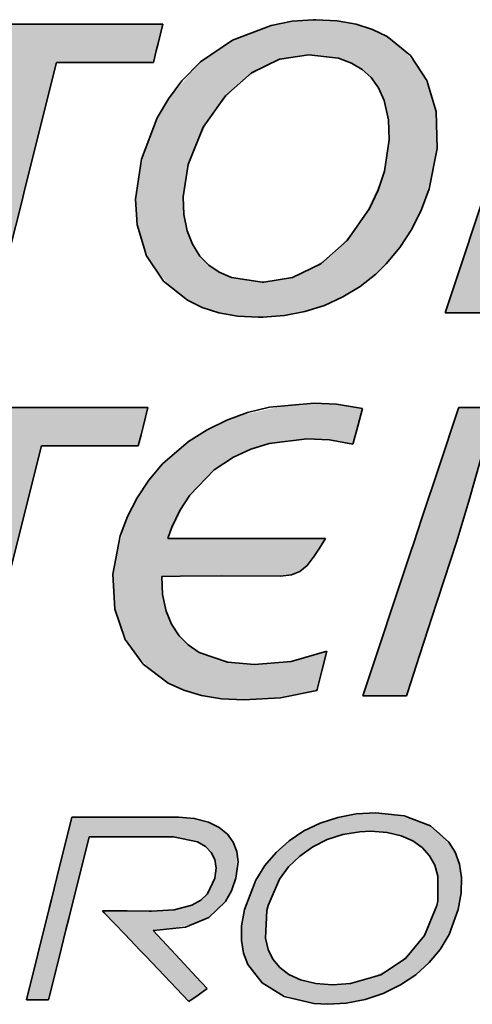
# Model space of a CAD drawing. Extents: x 10 to 8218, y 10 to 5550.
# Drawn here: x 5183 to 5336, y 285 to 617 of the extents above; entities that cross this region are included whole.
import ezdxf

# ---------------------------------------------------------------- set-up
doc = ezdxf.new("R2010")
doc.units = 0

msp = doc.modelspace()

# ---------------------------------------------------------------- linework, layer by layer
at = {"color": 1, "lineweight": 35}
for points in [[(5244.115600585938, 602.5612640380859), (5254.900512695312, 609.8201751708984), (5268.0322265625, 614.8020172119141), (5275.01708984375, 616.1604309082031), (5282.152099609375, 616.6958618164062), (5282.997436523438, 616.7020416259766)], [(5282.997436523438, 616.7020416259766), (5290.16357421875, 616.3097381591797), (5296.578979492188, 615.1728057861328), (5302.16064453125, 613.3927917480469), (5307.061157226562, 611.0109710693359), (5314.916381835938, 604.6457672119141), (5320.416259765625, 596.2281799316406), (5323.5302734375, 585.7585144042969), (5323.939208984375, 573.3736419677734), (5321.239624023438, 559.7169494628906), (5318.656616210938, 552.7867889404297), (5315.331420898438, 546.1608123779297), (5311.357421875, 540.0373840332031), (5306.75048828125, 534.4806671142578), (5303.218383789062, 531.0376739501953)], [(5163.2568359375, 615.1466369628906), (5197.3681640625, 615.1466369628906), (5231.4794921875, 615.1466369628906)], [(5231.4794921875, 615.1466369628906), (5229.899291992188, 608.7007141113281), (5229.280395507812, 606.1773681640625), (5228.319091796875, 602.2547912597656)], [(5326.556396484375, 518.0543518066406), (5342.733154296875, 566.5995025634766), (5344.1455078125, 570.8367156982422), (5347.130126953125, 579.7935485839844), (5352.587890625, 596.1720275878906), (5358.804321289062, 614.8265838623047), (5358.910522460938, 615.1445770263672)], [(5280.703125, 604.8886108398438), (5270.834350585938, 603.3600616455078), (5261.381225585938, 598.785400390625), (5252.5830078125, 591.0968780517578), (5245.115356445312, 580.4745483398438), (5240.053100585938, 567.9001617431641), (5238.374633789062, 557.0822906494141)], [(5307.68798828125, 576.2548828125), (5307.456665039062, 582.9325866699219), (5306.052856445312, 589.486083984375), (5304.172973632812, 593.7358093261719), (5301.7138671875, 597.1879577636719), (5298.689575195312, 599.9600982666016), (5295.059204101562, 602.1212768554688), (5290.640869140625, 603.7161254882812), (5280.703125, 604.8886108398438)], [(5195.65673828125, 602.2547912597656), (5185.13916015625, 560.1608276367188), (5183.834838867188, 554.9398803710938), (5180.081787109375, 539.9205017089844), (5175.037841796875, 519.7337341308594), (5174.62158203125, 518.0668640136719)], [(5228.319091796875, 602.2547912597656), (5211.987915039062, 602.2547912597656), (5202.780151367188, 602.2547912597656), (5195.65673828125, 602.2547912597656)], [(5222.2802734375, 556.229248046875), (5224.323120117188, 569.7944641113281), (5229.623413085938, 583.6299896240234), (5233.386840820312, 590.0968933105469), (5237.83935546875, 596.0940551757812), (5244.115600585938, 602.5612640380859)], [(5265.510864257812, 528.3186340332031), (5275.185546875, 529.8525238037109), (5284.658203125, 534.4904327392578), (5293.57421875, 542.3220062255859), (5301.107788085938, 553.0933380126953), (5303.999633789062, 559.2920684814453), (5306.110229492188, 565.7256317138672), (5307.68798828125, 576.2548828125)], [(5238.374633789062, 557.0822906494141), (5238.583984375, 551.1582183837891), (5239.6875, 545.5601501464844), (5241.433715820312, 541.1002349853516), (5243.967895507812, 537.12890625), (5246.923217773438, 534.1020965576172), (5250.441284179688, 531.7044830322266), (5254.64599609375, 529.8940277099609), (5264.978637695312, 528.3217620849609), (5265.510864257812, 528.3186340332031)], [(5263.665771484375, 516.5010833740234), (5256.688232421875, 516.8932342529297), (5250.377807617188, 518.0287170410156), (5244.772338867188, 519.827880859375), (5239.80712890625, 522.2373962402344), (5231.707763671875, 528.7162017822266), (5225.992431640625, 537.2311401367188), (5222.808837890625, 547.5879669189453), (5222.2802734375, 556.229248046875)], [(5303.218383789062, 531.0376739501953), (5297.933349609375, 526.8710327148438), (5292.150268554688, 523.3482360839844), (5285.966186523438, 520.5332946777344), (5279.364624023438, 518.4297180175781), (5272.454833984375, 517.0871734619141), (5265.204467773438, 516.5185546875), (5263.665771484375, 516.5010833740234)], [(5341.29150390625, 518.0543518066406), (5333.923950195312, 518.0543518066406), (5326.556396484375, 518.0543518066406)]]:
    msp.add_lwpolyline(points, dxfattribs=at)
at = {"color": 9, "lineweight": 35}
for points in [[(5240.144653320312, 474.7157287597656), (5246.372680664062, 478.6527252197266), (5253.01513671875, 481.8930816650391), (5260.027465820312, 484.4129943847656), (5267.418212890625, 486.2104797363281), (5282.44873046875, 487.5795745849609)], [(5282.44873046875, 487.5795745849609), (5289.957885742188, 487.2221374511719), (5298.75244140625, 485.8298492431641)], [(5158.159790039062, 486.0979461669922), (5192.271118164062, 486.0979461669922), (5201.871337890625, 486.0979461669922), (5221.968994140625, 486.0979461669922), (5226.382446289062, 486.0979461669922)], [(5226.382446289062, 486.0979461669922), (5224.802856445312, 479.6524810791016), (5224.125366210938, 476.8862152099609), (5223.223876953125, 473.2070922851562)], [(5298.75244140625, 485.8298492431641), (5297.12646484375, 479.8171997070312), (5295.5908203125, 474.1379547119141), (5295.50048828125, 473.8045501708984)], [(5298.8232421875, 389.0617752075195), (5315.000610351562, 437.6063537597656), (5315.888061523438, 440.2695465087891), (5318.887329101562, 449.2695999145508), (5324.423217773438, 465.8824920654297), (5330.993041992188, 485.5975341796875), (5331.177368164062, 486.1508941650391)], [(5331.177368164062, 486.1508941650391), (5340.559692382812, 486.1508941650391), (5349.942016601562, 486.1508941650391)], [(5258.80126953125, 387.6612091064453), (5251.262817382812, 388.0533218383789), (5244.478149414062, 389.1898345947266), (5238.526000976562, 390.9753799438477), (5233.272705078125, 393.3662033081055), (5224.799194335938, 399.7361373901367), (5218.823852539062, 408.0649566650391), (5215.358276367188, 418.2434844970703), (5214.663696289062, 430.0622940063477), (5217.093505859375, 442.9341125488281), (5219.549560546875, 449.4601058959961), (5222.784423828125, 455.7646179199219), (5226.7431640625, 461.70166015625), (5231.414184570312, 467.2016906738281), (5240.144653320312, 474.7157287597656)], [(5279.965209960938, 475.6227874755859), (5267.3583984375, 474.0594482421875), (5261.141357421875, 472.095947265625), (5255.28076171875, 469.3980407714844), (5248.797607421875, 465.1631927490234)], [(5295.50048828125, 473.8045501708984), (5287.652587890625, 475.2415466308594), (5279.965209960938, 475.6227874755859)], [(5190.559692382812, 473.2070922851562), (5180.042114257812, 431.1126327514648), (5177.8515625, 422.3464965820312), (5171.326293945312, 396.2310028076172), (5169.52392578125, 389.0181350708008)], [(5223.223876953125, 473.2070922851562), (5206.891479492188, 473.2070922851562), (5197.683715820312, 473.2070922851562), (5190.559692382812, 473.2070922851562)], [(5338.660278320312, 468.8433074951172), (5334.559326171875, 454.5852661132812), (5330.481567382812, 441.0885620117188)], [(5248.797607421875, 465.1631927490234), (5240.552368164062, 456.6426086425781), (5237.194213867188, 451.4491271972656), (5234.507446289062, 445.8107757568359), (5233.175048828125, 442.0319747924805)], [(5233.175048828125, 442.0319747924805), (5259.739379882812, 442.0319747924805), (5272.8955078125, 442.0319747924805), (5286.303100585938, 442.0319747924805)], [(5286.303100585938, 442.0319747924805), (5284.237670898438, 438.8172912597656), (5282.24365234375, 435.7135009765625), (5282.172241210938, 435.6026458740234)], [(5330.481567382812, 441.0885620117188), (5322.019653320312, 415.0751876831055), (5321.0009765625, 411.9422149658203), (5317.978515625, 402.6513671875), (5313.903198242188, 390.1215362548828), (5313.558349609375, 389.0617752075195)], [(5282.172241210938, 435.6026458740234), (5280.119018554688, 432.923698425293), (5277.666625976562, 430.9746932983398), (5274.852294921875, 429.8229217529297), (5271.100463867188, 429.3811416625977)], [(5271.100463867188, 429.3811416625977), (5251.09375, 429.4292068481445), (5237.343139648438, 429.4047927856445), (5231.090698242188, 429.2730712890625)], [(5231.090698242188, 429.2730712890625), (5231.395874023438, 423.2101058959961), (5232.591552734375, 417.5896835327148), (5234.397583007812, 413.1862640380859), (5236.973876953125, 409.2718124389648), (5240.016479492188, 406.2082290649414), (5243.770141601562, 403.6621856689453), (5253.226928710938, 400.4035568237305), (5262.3876953125, 399.6179962158203)], [(5262.3876953125, 399.6179962158203), (5274.773559570312, 400.6455612182617), (5286.70654296875, 404.0981674194336)], [(5286.70654296875, 404.0981674194336), (5285.055541992188, 397.4797439575195), (5283.48876953125, 391.1988067626953), (5283.404541015625, 390.8613204956055)], [(5283.404541015625, 390.8613204956055), (5271.170043945312, 388.3978652954102), (5258.80126953125, 387.6612091064453)], [(5313.558349609375, 389.0617752075195), (5306.190795898438, 389.0617752075195), (5298.8232421875, 389.0617752075195)], [(5185.528564453125, 286.7142868041992), (5193.190307617188, 317.4478149414062), (5193.956298828125, 320.5203247070312), (5196.708374023438, 331.56005859375), (5200.488891601562, 346.72607421875), (5200.85205078125, 348.1813812255859)], [(5200.85205078125, 348.1813812255859), (5218.861694335938, 348.1813812255859), (5231.38427734375, 348.1813812255859), (5236.871948242188, 348.1813812255859)], [(5236.871948242188, 348.1813812255859), (5242.08740234375, 347.7755355834961), (5246.827392578125, 346.5409469604492), (5250.464477539062, 344.7357940673828), (5253.234252929688, 342.4432754516602), (5255.18798828125, 339.7410583496094), (5256.375732421875, 336.6448974609375), (5256.806030273438, 333.1180191040039), (5256.117553710938, 327.6968383789062)], [(5303.136596679688, 349.7170257568359), (5296.657104492188, 349.3185424804688), (5290.430297851562, 348.1410980224609), (5284.53369140625, 346.2147903442383), (5279.031982421875, 343.5654830932617), (5274.078369140625, 340.2828979492188), (5269.6435546875, 336.3533401489258), (5265.891723632812, 331.9351196289062), (5262.758178710938, 326.9526290893555), (5258.98193359375, 317.0800399780273)], [(5331.017456054688, 317.0800399780273), (5332.017211914062, 322.7241897583008), (5332.115478515625, 327.8924179077148), (5331.408081054688, 332.3681640625), (5329.956665039062, 336.3726425170898), (5327.847290039062, 339.8258209228516), (5321.6943359375, 345.2790832519531), (5312.837524414062, 348.7136459350586), (5303.136596679688, 349.7170257568359)], [(5206.649780273438, 341.5837478637695), (5199.808959960938, 314.1490173339844), (5198.8427734375, 310.2735137939453), (5196.414184570312, 300.5360794067383), (5193.203735351562, 287.659797668457), (5192.968139648438, 286.7142868041992)], [(5233.28125, 341.5837478637695), (5219.965209960938, 341.5837478637695), (5206.669921875, 341.5837478637695), (5206.649780273438, 341.5837478637695)], [(5248.998413085938, 327.6216888427734), (5249.43603515625, 331.0542678833008), (5249.00146484375, 333.9399337768555), (5247.808227539062, 336.3474273681641), (5245.879516601562, 338.3335876464844), (5243.15185546875, 339.9086761474609), (5235.045166015625, 341.5460968017578), (5233.28125, 341.5837478637695)], [(5266.928100585938, 318.4369659423828), (5270.792846679688, 327.3899078369141), (5273.870849609375, 331.4818572998047), (5277.620239257812, 335.1171493530273), (5281.975708007812, 338.2011032104492), (5286.890869140625, 340.6554794311523), (5292.157592773438, 342.3555374145508), (5297.85400390625, 343.2969665527344), (5301.575927734375, 343.4643173217773)], [(5301.575927734375, 343.4643173217773), (5307.047729492188, 343.0721282958984), (5311.7919921875, 341.9419479370117), (5315.68115234375, 340.2114486694336), (5318.843994140625, 337.9457092285156), (5321.310424804688, 335.2003860473633), (5323.09326171875, 332.0095825195312), (5324.180297851562, 328.3934020996094), (5324.104614257812, 320.0876998901367), (5323.744506835938, 318.4369659423828)], [(5227.65380859375, 316.6166305541992), (5235.26611328125, 317.0662689208984), (5241.220703125, 318.5507202148438), (5244.338989257812, 320.2650451660156), (5246.583251953125, 322.4419784545898), (5248.998413085938, 327.6216888427734)], [(5256.117553710938, 327.6968383789062), (5254.63623046875, 323.3758163452148), (5252.5830078125, 319.778938293457), (5246.957397460938, 314.4748687744141), (5239.083862304688, 311.2265396118164), (5228.395385742188, 310.0240707397461), (5228.244018554688, 310.0231552124023)], [(5288.668212890625, 291.8012237548828), (5283.0078125, 292.2111129760742), (5277.883911132812, 293.4653091430664), (5273.97216796875, 295.2828216552734), (5270.889892578125, 297.6190185546875), (5268.57177734375, 300.4200744628906), (5266.964721679688, 303.6842727661133), (5266.058349609375, 307.4552536010742), (5266.541137695312, 316.7451095581055), (5266.928100585938, 318.4369659423828)], [(5323.744506835938, 318.4369659423828), (5319.640502929688, 308.3207702636719), (5313.282470703125, 300.605354309082), (5304.88037109375, 295.1812744140625), (5294.664916992188, 292.2299957275391), (5288.668212890625, 291.8012237548828)], [(5240.2587890625, 286.1968612670898), (5225.719604492188, 301.4140319824219), (5223.875732421875, 303.3438110351562), (5218.692626953125, 308.7683486938477), (5211.743774414062, 316.0409927368164), (5211.179809570312, 316.6311645507812)], [(5211.179809570312, 316.6311645507812), (5219.41650390625, 316.6239166259766), (5226.900024414062, 316.617317199707), (5227.65380859375, 316.6166305541992)], [(5258.98193359375, 317.0800399780273), (5258.02978515625, 311.644172668457), (5257.967529296875, 306.7369842529297), (5258.693237304688, 302.4457550048828), (5260.12451171875, 298.6467361450195), (5264.935302734375, 292.3963928222656), (5272.353515625, 287.8765487670898), (5282.396850585938, 285.4434585571289), (5287.052612304688, 285.2056503295898)], [(5287.052612304688, 285.2056503295898), (5293.302612304688, 285.611686706543), (5299.624633789062, 286.8401336669922), (5305.739135742188, 288.8625717163086), (5311.597900390625, 291.7083358764648), (5316.671142578125, 295.103759765625), (5321.255493164062, 299.2348098754883), (5324.913330078125, 303.6727142333984), (5327.952880859375, 308.7463760375977), (5331.017456054688, 317.0800399780273)], [(5228.244018554688, 310.0231552124023), (5237.335205078125, 300.2513885498047), (5242.764282226562, 294.4158935546875), (5246.426391601562, 290.479621887207)], [(5246.426391601562, 290.479621887207), (5243.342895507812, 288.3382415771484), (5240.2587890625, 286.1968612670898)], [(5192.968139648438, 286.7142868041992), (5189.248657226562, 286.7142868041992), (5185.528564453125, 286.7142868041992)]]:
    msp.add_lwpolyline(points, dxfattribs=at)
at = {"color": 1, "lineweight": 5}
for points in [[(5268.706665039062, 602.6131439208984), (5274.325561523438, 616.0630035400391), (5280.703125, 604.8886108398438), (5282.997436523438, 616.7020416259766)], [(5280.703125, 604.8886108398438), (5282.997436523438, 616.7020416259766), (5289.636840820312, 603.9642333984375), (5291.681518554688, 616.1153411865234)], [(5158.9306640625, 614.4499206542969), (5163.2568359375, 615.1466369628906), (5164.19677734375, 602.3877716064453), (5197.3681640625, 615.1466369628906)], [(5164.19677734375, 602.3877716064453), (5197.3681640625, 615.1466369628906), (5180.180053710938, 602.3877716064453), (5183.524780273438, 553.7004852294922)], [(5185.13916015625, 560.1608276367188), (5183.524780273438, 553.7004852294922), (5195.65673828125, 602.2547912597656), (5197.3681640625, 615.1466369628906)], [(5200.991821289062, 602.2547912597656), (5195.65673828125, 602.2547912597656), (5231.4794921875, 615.1466369628906), (5197.3681640625, 615.1466369628906)], [(5200.991821289062, 602.2547912597656), (5231.4794921875, 615.1466369628906), (5211.987915039062, 602.2547912597656)], [(5228.319091796875, 602.2547912597656), (5211.987915039062, 602.2547912597656), (5229.899291992188, 608.7007141113281), (5231.4794921875, 615.1466369628906)], [(5257.633666992188, 611.1483001708984), (5265.750732421875, 614.1746520996094), (5268.706665039062, 602.6131439208984), (5274.325561523438, 616.0630035400391)], [(5289.636840820312, 603.9642333984375), (5291.681518554688, 616.1153411865234), (5295.062255859375, 602.1198272705078), (5299.243774414062, 614.4288635253906)], [(5295.062255859375, 602.1198272705078), (5299.243774414062, 614.4288635253906), (5299.456176757812, 599.3620300292969), (5305.601196289062, 611.8167114257812)], [(5257.633666992188, 611.1483001708984), (5247.490234375, 584.4483184814453), (5244.115600585938, 602.5612640380859), (5240.513916015625, 569.5119476318359)], [(5268.706665039062, 602.6131439208984), (5257.421875, 595.8054351806641), (5257.633666992188, 611.1483001708984), (5247.490234375, 584.4483184814453)], [(5299.456176757812, 599.3620300292969), (5305.601196289062, 611.8167114257812), (5302.955322265625, 595.6344604492188), (5305.589599609375, 590.7612609863281)], [(5305.589599609375, 590.7612609863281), (5305.601196289062, 611.8167114257812), (5307.254638671875, 584.4484710693359), (5310.956420898438, 608.3589172363281)], [(5228.319091796875, 602.2547912597656), (5229.899291992188, 608.7007141113281), (5229.112548828125, 605.4911041259766)], [(5307.254638671875, 584.4484710693359), (5310.956420898438, 608.3589172363281), (5307.68798828125, 576.2548828125), (5310.76171875, 539.2385864257812)], [(5310.76171875, 539.2385864257812), (5310.956420898438, 608.3589172363281), (5315.711059570312, 546.8329620361328), (5318.908081054688, 599.1441345214844)], [(5180.180053710938, 602.3877716064453), (5183.524780273438, 553.7004852294922), (5180.09521484375, 602.0468902587891), (5179.806518554688, 538.8172149658203)], [(5238.374633789062, 557.0822906494141), (5232.969360351562, 589.4544219970703), (5244.115600585938, 602.5612640380859)], [(5244.115600585938, 602.5612640380859), (5240.513916015625, 569.5119476318359), (5238.374633789062, 557.0822906494141)], [(5315.711059570312, 546.8329620361328), (5318.908081054688, 599.1441345214844), (5319.6044921875, 555.0740051269531), (5323.330078125, 586.9162750244141)], [(5235.828247070312, 524.9192047119141), (5227.568359375, 534.2778015136719), (5232.969360351562, 589.4544219970703), (5228.526000976562, 581.3848114013672)], [(5235.828247070312, 524.9192047119141), (5232.969360351562, 589.4544219970703), (5238.753051757812, 549.8500061035156), (5238.374633789062, 557.0822906494141)], [(5319.6044921875, 555.0740051269531), (5323.330078125, 586.9162750244141), (5323.793334960938, 571.8489074707031)], [(5225.209350585938, 572.8620147705078), (5228.526000976562, 581.3848114013672), (5223.005981445312, 546.4671325683594), (5227.568359375, 534.2778015136719)], [(5307.68798828125, 576.2548828125), (5310.76171875, 539.2385864257812), (5305.6787109375, 564.1681671142578), (5303.218383789062, 531.0376739501953)], [(5225.209350585938, 572.8620147705078), (5223.005981445312, 546.4671325683594), (5222.2802734375, 556.229248046875)], [(5305.6787109375, 564.1681671142578), (5303.218383789062, 531.0376739501953), (5298.733520507812, 549.0904235839844), (5296.663208007812, 526.0137176513672)], [(5342.733154296875, 566.5995025634766), (5341.29150390625, 518.0543518066406), (5326.556396484375, 518.0543518066406), (5333.923950195312, 518.0543518066406)], [(5241.302490234375, 521.4161682128906), (5235.828247070312, 524.9192047119141), (5240.313720703125, 543.6733245849609), (5238.753051757812, 549.8500061035156)], [(5281.50634765625, 519.0188598632812), (5288.662109375, 537.5224304199219), (5289.371337890625, 521.9728088378906), (5298.733520507812, 549.0904235839844)], [(5298.733520507812, 549.0904235839844), (5296.663208007812, 526.0137176513672), (5289.371337890625, 521.9728088378906)], [(5241.302490234375, 521.4161682128906), (5240.313720703125, 543.6733245849609), (5247.736206054688, 518.7714385986328), (5242.877807617188, 538.6193084716797)], [(5242.877807617188, 538.6193084716797), (5246.321411132812, 534.6258544921875), (5247.736206054688, 518.7714385986328), (5250.613403320312, 531.6110229492188)], [(5273.0517578125, 517.1711730957031), (5277.29736328125, 530.6043243408203), (5281.50634765625, 519.0188598632812), (5288.662109375, 537.5224304199219)], [(5247.736206054688, 518.7714385986328), (5250.613403320312, 531.6110229492188), (5255.2001953125, 517.0876312255859), (5255.813598632812, 529.5401763916016)], [(5263.665771484375, 516.5010833740234), (5265.510864257812, 528.3186340332031), (5273.0517578125, 517.1711730957031), (5277.29736328125, 530.6043243408203)], [(5255.2001953125, 517.0876312255859), (5255.813598632812, 529.5401763916016), (5263.665771484375, 516.5010833740234), (5265.510864257812, 528.3186340332031)]]:
    msp.add_solid(points, dxfattribs=at)
at = {"color": 9, "lineweight": 5}
for points in [[(5282.44873046875, 487.5795745849609), (5279.965209960938, 475.6227874755859), (5274.45556640625, 487.2049713134766), (5264.577026367188, 473.2853698730469)], [(5289.957885742188, 487.2221374511719), (5287.652587890625, 475.2415466308594), (5282.44873046875, 487.5795745849609), (5279.965209960938, 475.6227874755859)], [(5153.833618164062, 485.4010772705078), (5158.159790039062, 486.0979461669922), (5159.102172851562, 473.3380126953125), (5192.271118164062, 486.0979461669922)], [(5159.102172851562, 473.3380126953125), (5192.271118164062, 486.0979461669922), (5175.084838867188, 473.3380126953125), (5177.357788085938, 420.3702545166016)], [(5180.042114257812, 431.1126327514648), (5177.357788085938, 420.3702545166016), (5190.559692382812, 473.2070922851562), (5192.271118164062, 486.0979461669922)], [(5190.559692382812, 473.2070922851562), (5192.271118164062, 486.0979461669922), (5195.895385742188, 473.2070922851562), (5203.995971679688, 486.0979461669922)], [(5195.895385742188, 473.2070922851562), (5203.995971679688, 486.0979461669922), (5206.891479492188, 473.2070922851562), (5223.067016601562, 486.0979461669922)], [(5206.891479492188, 473.2070922851562), (5223.067016601562, 486.0979461669922), (5223.223876953125, 473.2070922851562), (5224.802856445312, 479.6524810791016)], [(5224.802856445312, 479.6524810791016), (5223.067016601562, 486.0979461669922), (5226.382446289062, 486.0979461669922)], [(5256.156616210938, 483.1277465820312), (5274.45556640625, 487.2049713134766), (5250.447387695312, 466.3939666748047), (5257.177124023438, 470.3718566894531)], [(5274.45556640625, 487.2049713134766), (5264.577026367188, 473.2853698730469), (5257.177124023438, 470.3718566894531)], [(5295.50048828125, 473.8045501708984), (5287.652587890625, 475.2415466308594), (5298.75244140625, 485.8298492431641), (5289.957885742188, 487.2221374511719)], [(5295.50048828125, 473.8045501708984), (5298.75244140625, 485.8298492431641), (5295.501098632812, 473.8060760498047), (5297.12646484375, 479.8171997070312)], [(5331.033325195312, 485.7186889648438), (5330.481567382812, 441.0885620117188), (5324.632568359375, 466.5096282958984), (5322.019653320312, 415.0751876831055)], [(5331.177368164062, 486.1508941650391), (5334.559326171875, 454.5852661132812), (5331.033325195312, 485.7186889648438), (5330.481567382812, 441.0885620117188)], [(5340.559692382812, 486.1508941650391), (5338.660278320312, 468.8433074951172), (5331.177368164062, 486.1508941650391), (5334.559326171875, 454.5852661132812)], [(5256.156616210938, 483.1277465820312), (5250.447387695312, 466.3939666748047), (5247.841796875, 479.4483947753906), (5248.797607421875, 465.1631927490234)], [(5223.223876953125, 473.2070922851562), (5224.802856445312, 479.6524810791016), (5223.95263671875, 476.1815643310547)], [(5248.797607421875, 465.1631927490234), (5240.144653320312, 474.7157287597656), (5247.841796875, 479.4483947753906)], [(5239.324951171875, 454.9113464355469), (5233.218383789062, 469.0094757080078), (5240.021362304688, 474.62890625)], [(5248.797607421875, 465.1631927490234), (5239.324951171875, 454.9113464355469), (5240.144653320312, 474.7157287597656), (5240.021362304688, 474.62890625)], [(5229.083862304688, 396.0212707519531), (5227.389526367188, 462.5444793701172), (5231.090698242188, 429.2730712890625), (5233.218383789062, 469.0094757080078)], [(5233.175048828125, 442.0319747924805), (5231.090698242188, 429.2730712890625), (5239.324951171875, 454.9113464355469), (5233.218383789062, 469.0094757080078)], [(5317.738647460938, 401.9135284423828), (5319.13330078125, 450.0074005126953), (5320.731201171875, 411.1141967773438), (5324.632568359375, 466.5096282958984)], [(5324.632568359375, 466.5096282958984), (5322.019653320312, 415.0751876831055), (5320.731201171875, 411.1141967773438)], [(5229.083862304688, 396.0212707519531), (5220.465698242188, 405.1995468139648), (5227.389526367188, 462.5444793701172), (5222.467041015625, 455.2171325683594)], [(5218.682250976562, 447.4023818969727), (5222.467041015625, 455.2171325683594), (5215.582885742188, 417.1590042114258), (5220.465698242188, 405.1995468139648)], [(5315.000610351562, 437.6063537597656), (5316.14013671875, 441.0271835327148), (5317.738647460938, 401.9135284423828), (5319.13330078125, 450.0074005126953)], [(5218.682250976562, 447.4023818969727), (5215.582885742188, 417.1590042114258), (5214.78515625, 431.5744018554688)], [(5233.175048828125, 442.0319747924805), (5259.739379882812, 442.0319747924805), (5231.090698242188, 429.2730712890625), (5237.343139648438, 429.4047927856445)], [(5259.739379882812, 442.0319747924805), (5251.09375, 429.4292068481445), (5237.343139648438, 429.4047927856445)], [(5275.545654296875, 442.0319747924805), (5271.100463867188, 429.3811416625977), (5259.739379882812, 442.0319747924805), (5251.09375, 429.4292068481445)], [(5277.666625976562, 430.9746932983398), (5274.699096679688, 429.7842788696289), (5275.545654296875, 442.0319747924805), (5271.100463867188, 429.3811416625977)], [(5286.303100585938, 442.0319747924805), (5280.119018554688, 432.923698425293), (5275.545654296875, 442.0319747924805), (5277.666625976562, 430.9746932983398)], [(5286.303100585938, 442.0319747924805), (5284.237670898438, 438.8172912597656), (5280.119018554688, 432.923698425293), (5282.172241210938, 435.6026458740234)], [(5315.000610351562, 437.6063537597656), (5313.558349609375, 389.0617752075195), (5298.8232421875, 389.0617752075195), (5306.190795898438, 389.0617752075195)], [(5315.000610351562, 437.6063537597656), (5317.738647460938, 401.9135284423828), (5313.558349609375, 389.0617752075195), (5313.8232421875, 389.8771667480469)], [(5229.083862304688, 396.0212707519531), (5231.090698242188, 429.2730712890625), (5231.586303710938, 421.8896865844727)], [(5234.85107421875, 392.5521087646484), (5229.083862304688, 396.0212707519531), (5233.230590820312, 415.7594299316406), (5231.586303710938, 421.8896865844727)], [(5234.85107421875, 392.5521087646484), (5233.230590820312, 415.7594299316406), (5241.650390625, 389.932975769043), (5235.858154296875, 410.7592391967773)], [(5235.858154296875, 410.7592391967773), (5239.3896484375, 406.7478561401367), (5241.650390625, 389.932975769043), (5243.8427734375, 403.6224746704102)], [(5241.650390625, 389.932975769043), (5243.8427734375, 403.6224746704102), (5249.661865234375, 388.2474899291992), (5255.929565429688, 399.9893569946289)], [(5283.404541015625, 390.8614730834961), (5274.773559570312, 400.6455612182617), (5285.055541992188, 397.4797439575195), (5286.70654296875, 404.0981674194336)], [(5249.661865234375, 388.2474899291992), (5255.929565429688, 399.9893569946289), (5258.80126953125, 387.6612091064453), (5262.3876953125, 399.6179962158203)], [(5258.80126953125, 387.6612091064453), (5262.3876953125, 399.6179962158203), (5271.170043945312, 388.3978652954102), (5274.773559570312, 400.6455612182617)], [(5271.170043945312, 388.3978652954102), (5274.773559570312, 400.6455612182617), (5283.404541015625, 390.8613204956055), (5283.404541015625, 390.8614730834961)], [(5200.554809570312, 346.9904708862305), (5200.85205078125, 348.1813812255859), (5206.649780273438, 341.5837478637695), (5218.861694335938, 348.1813812255859)], [(5206.649780273438, 341.5837478637695), (5218.861694335938, 348.1813812255859), (5219.965209960938, 341.5837478637695), (5233.497924804688, 348.1813812255859)], [(5219.965209960938, 341.5837478637695), (5233.497924804688, 348.1813812255859), (5233.28125, 341.5837478637695)], [(5243.297119140625, 339.8454666137695), (5233.28125, 341.5837478637695), (5236.871948242188, 348.1813812255859), (5233.497924804688, 348.1813812255859)], [(5243.297119140625, 339.8454666137695), (5236.871948242188, 348.1813812255859), (5248.468017578125, 345.8465957641602), (5243.218383789062, 347.5675201416016)], [(5287.705078125, 347.3566818237305), (5294.273071289062, 342.8067398071289), (5295.219116210938, 349.1186141967773), (5301.575927734375, 343.4643173217773)], [(5295.219116210938, 349.1186141967773), (5301.575927734375, 343.4643173217773), (5303.136596679688, 349.7170257568359), (5308.192138671875, 342.877197265625)], [(5303.136596679688, 349.7170257568359), (5308.192138671875, 342.877197265625), (5308.458251953125, 349.4348526000977), (5313.609619140625, 341.2448501586914)], [(5320.297241210938, 346.0593795776367), (5308.458251953125, 349.4348526000977), (5317.894287109375, 338.7362289428711), (5313.609619140625, 341.2448501586914)], [(5196.218872070312, 299.7505569458008), (5196.893310546875, 332.3025512695312), (5198.62060546875, 309.3844223022461), (5200.554809570312, 346.9904708862305)], [(5198.62060546875, 309.3844223022461), (5200.554809570312, 346.9904708862305), (5199.808959960938, 314.1490173339844), (5206.649780273438, 341.5837478637695)], [(5248.468017578125, 345.8465957641602), (5246.493530273438, 337.8206634521484), (5243.297119140625, 339.8454666137695)], [(5252.396240234375, 343.2634735107422), (5248.517456054688, 335.1559829711914), (5248.468017578125, 345.8465957641602), (5246.493530273438, 337.8206634521484)], [(5280.751953125, 344.4935989379883), (5281.5625, 337.9497528076172), (5287.705078125, 347.3566818237305)], [(5281.5625, 337.9497528076172), (5287.548828125, 340.9162139892578), (5287.705078125, 347.3566818237305), (5294.273071289062, 342.8067398071289)], [(5320.297241210938, 346.0593795776367), (5317.894287109375, 338.7362289428711), (5324.717407226562, 343.1192016601562), (5321.109008789062, 335.4754638671875)], [(5251.470336914062, 318.3574676513672), (5249.405517578125, 331.7953491210938), (5252.396240234375, 343.2634735107422), (5248.517456054688, 335.1559829711914)], [(5251.470336914062, 318.3574676513672), (5252.396240234375, 343.2634735107422), (5254.2138671875, 322.490348815918), (5255.035400390625, 340.0149154663086)], [(5274.462890625, 340.5744934082031), (5276.34033203125, 333.9993286132812), (5280.751953125, 344.4935989379883), (5281.5625, 337.9497528076172)], [(5321.109008789062, 335.4754638671875), (5323.284301757812, 331.5378952026367), (5324.717407226562, 343.1192016601562), (5324.39697265625, 326.9664001464844)], [(5324.717407226562, 343.1192016601562), (5324.39697265625, 326.9664001464844), (5326.29638671875, 305.7673645019531), (5323.744506835938, 318.4369659423828)], [(5324.717407226562, 343.1192016601562), (5326.29638671875, 305.7673645019531), (5328.121948242188, 339.4543838500977)], [(5254.2138671875, 322.490348815918), (5255.035400390625, 340.0149154663086), (5256.117553710938, 327.6968383789062), (5256.484375, 336.1672210693359)], [(5269.1015625, 335.7889175415039), (5272.079467773438, 329.266357421875), (5274.462890625, 340.5744934082031), (5276.34033203125, 333.9993286132812)], [(5331.017456054688, 317.0800399780273), (5330.52978515625, 335.0681304931641), (5326.29638671875, 305.7673645019531), (5328.121948242188, 339.4543838500977)], [(5264.616088867188, 330.0939178466797), (5266.928100585938, 318.4369659423828), (5269.1015625, 335.7889175415039), (5272.079467773438, 329.266357421875)], [(5331.017456054688, 317.0800399780273), (5332.11669921875, 323.9422225952148), (5330.52978515625, 335.0681304931641), (5331.898193359375, 329.9184799194336)], [(5193.190307617188, 317.4478149414062), (5194.161987304688, 321.3461685180664), (5196.218872070312, 299.7505569458008), (5196.893310546875, 332.3025512695312)], [(5247.908325195312, 315.113525390625), (5248.998413085938, 327.6216888427734), (5251.470336914062, 318.3574676513672), (5249.405517578125, 331.7953491210938)], [(5258.98193359375, 317.0800399780273), (5259.585571289062, 299.828987121582), (5264.616088867188, 330.0939178466797), (5262.0068359375, 295.5760192871094)], [(5264.616088867188, 330.0939178466797), (5262.0068359375, 295.5760192871094), (5265.439453125, 291.9624328613281)], [(5265.439453125, 291.9624328613281), (5265.911254882812, 308.9297485351562), (5264.616088867188, 330.0939178466797), (5266.928100585938, 318.4369659423828)], [(5243.453369140625, 312.6563262939453), (5245.17578125, 320.942268371582), (5247.908325195312, 315.113525390625), (5248.998413085938, 327.6216888427734)], [(5235.903930664062, 317.159423828125), (5241.551513671875, 318.6887359619141), (5243.453369140625, 312.6563262939453), (5245.17578125, 320.942268371582)], [(5326.29638671875, 305.7673645019531), (5323.744506835938, 318.4369659423828), (5321.809692382812, 299.8275756835938), (5318.392944335938, 306.3779067993164)], [(5193.190307617188, 317.4478149414062), (5192.968139648438, 286.7142868041992), (5185.528564453125, 286.7142868041992), (5189.248657226562, 286.7142868041992)], [(5193.190307617188, 317.4478149414062), (5196.218872070312, 299.7505569458008), (5192.968139648438, 286.7142868041992), (5193.143920898438, 287.4183654785156)], [(5211.590576171875, 316.2007904052734), (5211.179809570312, 316.6311645507812), (5218.217163085938, 309.2656707763672), (5219.41650390625, 316.6239166259766)], [(5223.340454101562, 303.903923034668), (5218.217163085938, 309.2656707763672), (5227.560424804688, 316.6167068481445), (5219.41650390625, 316.6239166259766)], [(5223.340454101562, 303.903923034668), (5227.560424804688, 316.6167068481445), (5225.719604492188, 301.4140319824219)], [(5228.244018554688, 310.0231552124023), (5240.2587890625, 286.1968612670898), (5227.560424804688, 316.6167068481445), (5225.719604492188, 301.4140319824219)], [(5228.244018554688, 310.0231552124023), (5227.560424804688, 316.6167068481445), (5235.903930664062, 317.159423828125), (5227.65380859375, 316.6166305541992)], [(5228.244018554688, 310.0231552124023), (5235.903930664062, 317.159423828125), (5232.060546875, 310.1629638671875)], [(5232.060546875, 310.1629638671875), (5235.903930664062, 317.159423828125), (5243.453369140625, 312.6563262939453)], [(5257.940673828125, 310.4810333251953), (5258.198852539062, 304.7673797607422), (5258.98193359375, 317.0800399780273), (5259.585571289062, 299.828987121582)], [(5228.244018554688, 310.0231552124023), (5237.335205078125, 300.2513885498047), (5240.2587890625, 286.1968612670898), (5243.796997070312, 293.3063507080078)], [(5269.909057617188, 289.0065765380859), (5266.814575195312, 304.1211700439453), (5265.439453125, 291.9624328613281), (5265.911254882812, 308.9297485351562)], [(5321.809692382812, 299.8275756835938), (5318.392944335938, 306.3779067993164), (5316.441040039062, 294.9264907836914), (5309.767456054688, 297.891960144043)], [(5271.881713867188, 296.7441177368164), (5268.795776367188, 300.0827026367188), (5269.909057617188, 289.0065765380859), (5266.814575195312, 304.1211700439453)], [(5271.881713867188, 296.7441177368164), (5269.909057617188, 289.0065765380859), (5276.17919921875, 294.140739440918), (5281.536865234375, 285.5418395996094)], [(5298.257446289062, 292.9194641113281), (5302.476806640625, 287.6749420166016), (5309.767456054688, 297.891960144043)], [(5316.441040039062, 294.9264907836914), (5309.767456054688, 297.891960144043), (5309.7265625, 290.6895065307617), (5302.476806640625, 287.6749420166016)], [(5240.2587890625, 286.1968612670898), (5243.796997070312, 293.3063507080078), (5243.342895507812, 288.3382415771484), (5246.426391601562, 290.479621887207)], [(5276.17919921875, 294.140739440918), (5281.536865234375, 285.5418395996094), (5281.788330078125, 292.4210357666016), (5287.052612304688, 285.2056503295898)], [(5281.788330078125, 292.4210357666016), (5287.052612304688, 285.2056503295898), (5288.668212890625, 291.8012237548828), (5294.739990234375, 285.8181762695312)], [(5288.668212890625, 291.8012237548828), (5294.739990234375, 285.8181762695312), (5298.257446289062, 292.9194641113281), (5302.476806640625, 287.6749420166016)]]:
    msp.add_solid(points, dxfattribs=at)

doc.saveas('drawing.dxf')
